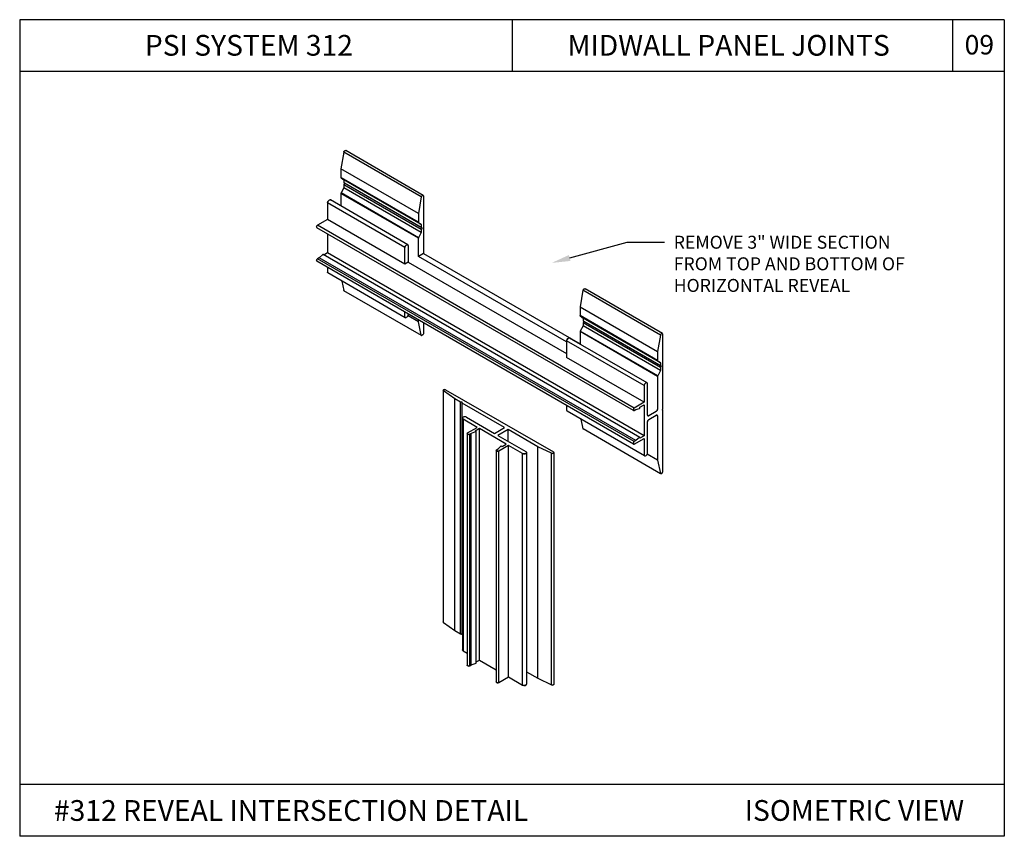
# Model space of a CAD drawing. Units: inches. Extents: x 12 to 347, y 4 to 229.
# Drawn here: x 269 to 279, y 181 to 188 of the extents above; entities that cross this region are included whole.
import ezdxf
from ezdxf import colors
from ezdxf.entities.mleader import LeaderData, LeaderLine
from ezdxf.math import Vec2, Vec3

# ---------------------------------------------------------------- set-up
doc = ezdxf.new("R2010")
doc.units = ezdxf.units.IN
doc.header["$MEASUREMENT"] = 0
doc.styles.get("Standard").update_dxf_attribs({"font": 'arial.ttf', "height": 0.125})

msp = doc.modelspace()

# ---------------------------------------------------------------- linework, layer by layer
for p, q in [((269.21169, 188.4479), (269.21169, 180.5719)), ((278.71169, 188.4479), (269.21169, 188.4479)), ((273.96169, 188.4479), (273.96169, 187.9479)), ((278.21169, 188.4479), (278.21169, 187.9479)), ((278.71169, 188.4479), (278.71169, 180.5719)), ((278.71169, 187.9479), (269.21169, 187.9479)), ((273.05855, 186.57734, -0.29273), (272.3109, 187.00899, -0.90319)), ((273.05855, 186.4949, -0.35102), (272.3109, 186.92656, -0.96148)), ((273.05982, 186.4917, -0.35485), (272.31217, 186.92335, -0.9653)), ((273.05855, 186.34027, -0.46036), (272.3109, 186.77193, -1.07082)), ((273.05855, 186.34027, -0.46036), (272.3109, 186.77193, -1.07082)), ((273.05982, 186.34495, -0.45862), (272.31217, 186.7766, -1.06907)), ((272.92852, 186.25082, -0.36436), (272.18087, 186.68248, -0.97482)), ((275.1404, 184.70249, 1.48516), (272.08478, 186.46665, -1.00974)), ((275.1404, 184.37818, 1.25584), (272.08478, 186.14234, -1.23906)), ((275.19429, 184.41886, 1.2186), (272.13867, 186.18302, -1.27631)), ((272.93233, 185.57337, -0.84805), (272.18468, 186.00503, -1.45851)), ((273.08756, 185.40137, -1.1598), (272.33991, 185.83303, -1.77025)), ((275.36651, 185.24483, 1.59172), (274.61886, 185.67649, 0.98126)), ((275.36651, 185.1624, 1.53343), (274.61886, 185.59405, 0.92297)), ((275.36779, 185.15919, 1.5296), (274.62014, 185.59085, 0.91914)), ((275.36779, 185.01244, 1.42583), (274.62014, 185.4441, 0.81538)), ((275.23649, 184.91832, 1.52009), (274.48884, 185.34997, 0.90963)), ((275.26493, 184.94535, 1.50437), (274.51727, 185.37701, 0.89392)), ((275.36651, 185.00776, 1.42409), (274.61886, 185.43942, 0.81363)), ((275.36651, 185.00776, 1.42409), (274.61886, 185.43942, 0.81363)), ((273.29649, 184.87319, -1.28258), (273.29649, 182.63998, -2.86169)), ((273.48344, 184.60384, -0.90165), (273.48344, 182.37063, -0.90165)), ((273.49012, 184.59453, -0.88849), (273.49012, 182.36132, -2.46761)), ((273.5282, 184.45595, -0.69251), (273.5282, 182.22274, -0.69251)), ((273.80906, 184.2938, -0.46319), (273.80906, 182.06059, -0.46319)), ((273.83417, 182.05458, -2.03381), (273.83417, 184.28779, -0.45469)), ((274.0638, 182.03011, -1.9992), (274.0638, 184.26332, -0.42008)), ((274.10272, 184.27263, -0.43325), (274.10272, 182.03942, -0.43325)), ((274.34182, 182.03298, -2.00326), (274.34182, 184.26619, -0.42414)), ((274.36613, 184.27263, -0.43325), (274.36613, 182.03942, -0.43325)), ((278.71169, 181.0719), (269.21169, 181.0719)), ((278.71169, 180.5719), (269.21169, 180.5719))]:
    msp.add_line(p, q)
at = {"extrusion": (-0.691167, -0.226658, 0.686232)}
for p, q in [((272.33809, 187.17074, -0.82213), (272.31101, 187.01033, -0.90238)), ((273.08575, 186.73908, -0.21167), (272.33809, 187.17074, -0.82213)), ((274.64606, 185.83823, 1.06232), (274.61898, 185.67782, 0.98206)), ((275.39371, 185.40657, 1.67278), (274.64606, 185.83823, 1.06232))]:
    msp.add_line(p, q, dxfattribs=at)
at = {"extrusion": (-0.707107, 0.408248, -0.57735)}
for p, q in [((272.35458, 187.18499, -0.83224), (272.34318, 187.17841, -0.82293)), ((272.31217, 186.92335, -0.9653), (272.33898, 186.90322, -1.01237)), ((272.33898, 186.90322, -1.01237), (272.33898, 186.87447, -1.03271)), ((272.3109, 186.77193, -1.07082), (272.3109, 186.65086, -1.15642)), ((272.18087, 186.68248, -0.97482), (272.18087, 186.52213, -1.0882)), ((272.20011, 186.7086, -0.97991), (272.19387, 186.705, -0.97482)), ((272.18087, 186.52213, -1.0882), (272.08478, 186.46665, -1.00974)), ((272.07698, 186.45314, -1.00974), (272.07698, 186.44713, -1.01399)), ((272.18087, 186.38342, -1.18628), (272.18087, 186.19782, -1.31752)), ((272.07698, 186.12883, -1.23906), (272.07698, 186.12283, -1.24331)), ((272.10148, 186.15199, -1.2527), (272.08478, 186.14234, -1.23906)), ((272.13506, 186.18177, -1.27277), (272.10148, 186.15199, -1.2527)), ((272.18087, 186.19782, -1.31752), (272.14695, 186.17824, -1.28983)), ((272.18087, 186.05911, -1.4156), (272.18087, 186.01345, -1.44789)), ((272.31875, 185.92762, -1.67745), (272.33809, 185.83539, -1.76636)), ((274.66255, 185.85249, 1.05221), (274.65114, 185.8459, 1.06152)), ((274.62014, 185.59085, 0.91914), (274.64695, 185.57072, 0.87207)), ((274.64695, 185.57072, 0.87207), (274.64695, 185.54196, 0.85174)), ((274.48884, 185.34997, 0.90963), (274.48884, 185.18962, 0.79625)), ((274.50808, 185.3761, 0.90454), (274.50184, 185.37249, 0.90963)), ((274.61886, 185.43942, 0.81363), (274.61886, 185.31836, 0.72803)), ((274.62672, 184.59511, 0.20699), (274.64606, 184.50288, 0.11809)), ((273.53251, 184.46195, -0.701), (273.62613, 184.51601, -0.77744)), ((273.79308, 184.45685, -0.69378), (273.89086, 184.5133, -0.77362)), ((273.81337, 184.2998, -0.47168), (273.82741, 184.30791, -0.48315)), ((273.86642, 184.33043, -0.515), (273.90699, 184.35385, -0.54812))]:
    msp.add_line(p, q, dxfattribs=at)
at = {"extrusion": (2.77556e-16, 0.816497, 0.57735)}
for p, q in [((272.35458, 187.18499, -0.83224), (272.34318, 187.17841, -0.82293)), ((273.10591, 186.7537, -0.22603), (272.35826, 187.18536, -0.83649)), ((272.20011, 186.7086, -0.97991), (272.19387, 186.705, -0.97482)), ((272.18087, 186.52213, -1.0882), (272.08478, 186.46665, -1.00974)), ((272.92852, 186.09047, -0.47775), (272.18087, 186.52213, -1.0882)), ((275.1404, 184.70249, 1.48516), (272.08478, 186.46665, -1.00974)), ((272.94152, 186.27334, -0.36436), (272.94776, 186.27695, -0.36946)), ((272.10148, 186.15199, -1.2527), (272.08478, 186.14234, -1.23906)), ((275.1404, 184.37818, 1.25584), (272.08478, 186.14234, -1.23906)), ((275.1571, 184.38782, 1.2422), (272.10148, 186.15199, -1.2527)), ((272.18087, 186.19782, -1.31752), (272.14695, 186.17824, -1.28983)), ((275.23649, 184.43366, 1.17738), (272.18087, 186.19782, -1.31752)), ((272.96077, 186.10909, -0.50408), (272.92852, 186.09047, -0.47775)), ((272.96077, 186.10909, -0.50408), (274.48884, 185.22686, 0.74359)), ((274.66255, 185.85249, 1.05221), (274.65114, 185.8459, 1.06152)), ((275.41388, 185.4212, 1.65841), (274.66623, 185.85285, 1.04796)), ((274.50808, 185.3761, 0.90454), (274.50184, 185.37249, 0.90963)), ((275.23649, 184.75796, 1.4067), (274.48884, 185.18962, 0.79625)), ((275.25573, 184.94444, 1.51499), (275.24949, 184.94084, 1.52009)), ((275.23649, 184.75796, 1.4067), (275.1404, 184.70249, 1.48516)), ((275.35351, 184.66998, 1.20116), (275.28174, 184.62854, 1.25977)), ((275.23649, 184.43366, 1.17738), (275.19592, 184.41024, 1.21051)), ((275.1571, 184.38782, 1.2422), (275.1404, 184.37818, 1.25584))]:
    msp.add_line(p, q, dxfattribs=at)
at = {"extrusion": (-0.707107, -0.408248, 0.57735)}
for p, q in [((272.3109, 187.00899, -0.90319), (272.3109, 186.92656, -0.96148)), ((273.05855, 186.4949, -0.35102), (272.3109, 186.92656, -0.96148)), ((273.08663, 186.47156, -0.40192), (272.33898, 186.90322, -1.01237)), ((272.33898, 186.90322, -1.01237), (272.33898, 186.87447, -1.03271)), ((273.08663, 186.44281, -0.42225), (272.34678, 186.86996, -1.02634)), ((272.3109, 186.77193, -1.07082), (272.3109, 186.65086, -1.15642)), ((273.05855, 186.34027, -0.46036), (272.3109, 186.77193, -1.07082)), ((273.05855, 186.34027, -0.46036), (272.3109, 186.77193, -1.07082)), ((273.08663, 186.42479, -0.43499), (272.33898, 186.85645, -1.04545)), ((272.33898, 186.85645, -1.04545), (272.33898, 186.82769, -1.06578)), ((273.08663, 186.39604, -0.45532), (272.33898, 186.82769, -1.06578)), ((272.18087, 186.68248, -0.97482), (272.18087, 186.52213, -1.0882)), ((272.92852, 186.25082, -0.36436), (272.18087, 186.68248, -0.97482)), ((272.92852, 186.09047, -0.47775), (272.18087, 186.52213, -1.0882)), ((272.07698, 186.45314, -1.00974), (272.07698, 186.44713, -1.01399)), ((273.08663, 186.47156, -0.40192), (273.08663, 186.44281, -0.42225)), ((273.08663, 186.42479, -0.43499), (273.08663, 186.39604, -0.45532)), ((272.18087, 186.38342, -1.18628), (272.18087, 186.19782, -1.31752)), ((273.05855, 186.16554, -0.58391), (273.05855, 186.34027, -0.46036)), ((272.92852, 186.09047, -0.47775), (272.92852, 186.25082, -0.36436)), ((272.07698, 186.12883, -1.23906), (272.07698, 186.12283, -1.24331)), ((275.23649, 184.43366, 1.17738), (272.18087, 186.19782, -1.31752)), ((274.48884, 185.33976, 0.58391), (273.05855, 186.16554, -0.58391)), ((272.18087, 186.05911, -1.4156), (272.18087, 186.01345, -1.44789)), ((274.61886, 185.67649, 0.98126), (274.61886, 185.59405, 0.92297)), ((272.92852, 185.58179, -0.83744), (272.92852, 185.62746, -0.80515)), ((273.05855, 185.53343, -1.03088), (272.95869, 185.59108, -1.11241)), ((273.05855, 185.53343, -1.03088), (273.05855, 185.55238, -1.01748)), ((275.36651, 185.1624, 1.53343), (274.61886, 185.59405, 0.92297)), ((275.3946, 185.13906, 1.48253), (274.64695, 185.57072, 0.87207)), ((274.64695, 185.57072, 0.87207), (274.64695, 185.54196, 0.85174)), ((275.3946, 185.1103, 1.46219), (274.65475, 185.53746, 0.85811)), ((275.3946, 185.09229, 1.44946), (274.64695, 185.52394, 0.839)), ((274.64695, 185.52394, 0.839), (274.64695, 185.49519, 0.81867)), ((275.3946, 185.06353, 1.42912), (274.64695, 185.49519, 0.81867)), ((274.48884, 185.34997, 0.90963), (274.48884, 185.18962, 0.79625)), ((275.23649, 184.91832, 1.52009), (274.48884, 185.34997, 0.90963)), ((275.36651, 185.00776, 1.42409), (274.61886, 185.43942, 0.81363)), ((274.61886, 185.43942, 0.81363), (274.61886, 185.31836, 0.72803)), ((275.36651, 185.00776, 1.42409), (274.61886, 185.43942, 0.81363)), ((275.23649, 184.75796, 1.4067), (274.48884, 185.18962, 0.79625)), ((275.3946, 185.13906, 1.48253), (275.3946, 185.1103, 1.46219)), ((275.3946, 185.09229, 1.44946), (275.3946, 185.06353, 1.42912)), ((275.36651, 185.00776, 1.42409), (275.36651, 184.6925, 1.20116)), ((275.23649, 184.91832, 1.52009), (275.23649, 184.75796, 1.4067)), ((273.4662, 184.75848, -1.12036), (273.40898, 184.79151, -1.16707)), ((273.40898, 182.55831, -2.74619), (273.40898, 184.79151, -1.16707)), ((273.4662, 182.52528, -2.69947), (273.4662, 184.75848, -1.12036)), ((273.89086, 184.5133, -0.77362), (273.4818, 184.74948, -1.10762)), ((273.4818, 182.51627, -2.68673), (273.4818, 184.74948, -1.10762)), ((274.48884, 184.72661, 0.46885), (274.48884, 184.68094, 0.43656)), ((275.1326, 184.68897, 1.48516), (275.1326, 184.68297, 1.48091)), ((275.23649, 184.73394, 1.38971), (275.23649, 184.43366, 1.17738)), ((273.62613, 184.51601, -0.77744), (273.49012, 184.59453, -0.88849)), ((275.36651, 184.62524, 1.1536), (275.36651, 184.28336, 0.91185)), ((273.90699, 184.35385, -0.54812), (273.64693, 184.50399, -0.76045)), ((273.64693, 182.27079, -2.33957), (273.64693, 184.50399, -0.76045)), ((274.20995, 184.32908, -0.51309), (273.92311, 184.49469, -0.74729)), ((273.92311, 184.38178, -0.82713), (273.92311, 184.49469, -0.74729)), ((275.23649, 184.40964, 1.1604), (275.23649, 184.24928, 1.04701)), ((274.0638, 184.26332, -0.42008), (273.92779, 184.34184, -0.53113)), ((273.92779, 182.10863, -2.11025), (273.92779, 184.34184, -0.53113)), ((274.20995, 182.09587, -2.0922), (274.20995, 184.32908, -0.51309)), ((275.1326, 184.36467, 1.25584), (275.1326, 184.35866, 1.25159)), ((275.36651, 184.20092, 0.85356), (275.26666, 184.25857, 0.77204)), ((275.36651, 184.28336, 0.91185), (275.36651, 184.20092, 0.85356)), ((273.40898, 182.55831, -2.74619), (273.4662, 182.52528, -2.69947)), ((273.4818, 182.51627, -2.68673), (273.48344, 182.51532, -2.68539)), ((273.49012, 182.36132, -2.46761), (273.5282, 182.33934, -2.43651)), ((273.64693, 182.27079, -2.33957), (273.80906, 182.17718, -2.2072)), ((274.10272, 182.15778, -2.17975), (274.20995, 182.09587, -2.0922)), ((273.92779, 182.10863, -2.11025), (274.0638, 182.03011, -1.9992))]:
    msp.add_line(p, q, dxfattribs=at)
at = {"extrusion": (-0.53366, -0.843779, 0.056956)}
for p, q in [((273.05982, 186.4917, -0.35485), (272.31217, 186.92335, -0.9653)), ((272.31217, 186.92335, -0.9653), (272.33898, 186.90322, -1.01237)), ((273.08663, 186.47156, -0.40192), (272.33898, 186.90322, -1.01237)), ((273.05982, 186.4917, -0.35485), (273.08663, 186.47156, -0.40192)), ((275.36779, 185.15919, 1.5296), (274.62014, 185.59085, 0.91914)), ((274.62014, 185.59085, 0.91914), (274.64695, 185.57072, 0.87207)), ((275.3946, 185.13906, 1.48253), (274.64695, 185.57072, 0.87207)), ((275.36779, 185.15919, 1.5296), (275.3946, 185.13906, 1.48253))]:
    msp.add_line(p, q, dxfattribs=at)
at = {"extrusion": (-0.5, -0.866025, -5.55112e-17)}
for p, q in [((272.33898, 186.87447, -1.03271), (272.34678, 186.86996, -1.04545)), ((273.09443, 186.43831, -0.43499), (272.34678, 186.86996, -1.04545)), ((273.08663, 186.44281, -0.42225), (272.34678, 186.86996, -1.02634)), ((273.08663, 186.44281, -0.42225), (273.09443, 186.43831, -0.43499)), ((274.64695, 185.54196, 0.85174), (274.65475, 185.53746, 0.839)), ((275.4024, 185.1058, 1.44946), (274.65475, 185.53746, 0.839)), ((275.3946, 185.1103, 1.46219), (274.65475, 185.53746, 0.85811)), ((275.3946, 185.1103, 1.46219), (275.4024, 185.1058, 1.44946))]:
    msp.add_line(p, q, dxfattribs=at)
at = {"extrusion": (-0.5, 0.288675, 0.816497)}
for p, q in [((272.34678, 186.86996, -1.04545), (272.33898, 186.85645, -1.04545)), ((273.09443, 186.43831, -0.43499), (272.34678, 186.86996, -1.04545)), ((273.08663, 186.42479, -0.43499), (272.33898, 186.85645, -1.04545)), ((273.09443, 186.43831, -0.43499), (273.08663, 186.42479, -0.43499)), ((274.65475, 185.53746, 0.839), (274.64695, 185.52394, 0.839)), ((275.4024, 185.1058, 1.44946), (274.65475, 185.53746, 0.839)), ((275.3946, 185.09229, 1.44946), (274.64695, 185.52394, 0.839)), ((275.4024, 185.1058, 1.44946), (275.3946, 185.09229, 1.44946))]:
    msp.add_line(p, q, dxfattribs=at)
at = {"extrusion": (-0.533661, 0.22756, 0.814508)}
for p, q in [((272.33898, 186.82769, -1.06578), (272.31217, 186.7766, -1.06907)), ((273.05982, 186.34495, -0.45862), (272.31217, 186.7766, -1.06907)), ((273.08663, 186.39604, -0.45532), (272.33898, 186.82769, -1.06578)), ((273.08663, 186.39604, -0.45532), (273.05982, 186.34495, -0.45862)), ((274.64695, 185.49519, 0.81867), (274.62014, 185.4441, 0.81538)), ((275.36779, 185.01244, 1.42583), (274.62014, 185.4441, 0.81538)), ((275.3946, 185.06353, 1.42912), (274.64695, 185.49519, 0.81867)), ((275.3946, 185.06353, 1.42912), (275.36779, 185.01244, 1.42583))]:
    msp.add_line(p, q, dxfattribs=at)
at = {"extrusion": (0.707107, 0.408248, -0.57735)}
for p, q in [((272.95696, 186.27786, -0.38007), (272.20931, 186.70951, -0.99053)), ((272.96077, 186.26944, -0.39069), (272.96077, 186.10909, -0.50408)), ((272.96077, 186.10909, -0.50408), (274.48884, 185.22686, 0.74359)), ((272.96077, 185.60884, -0.85781), (272.96077, 185.60041, -0.86377)), ((275.26873, 184.63605, 1.281), (275.26873, 184.93693, 1.49376)), ((275.19592, 184.70477, 1.41877), (275.19592, 184.71052, 1.42284)), ((273.52237, 184.61315, -0.91482), (273.79308, 184.45685, -0.69378)), ((275.26873, 184.2679, 1.02068), (275.26873, 184.56879, 1.23344)), ((273.60636, 184.48057, -0.72733), (273.61677, 184.47457, -0.71884)), ((273.61677, 182.24136, -2.29795), (273.61677, 184.47457, -0.71884)), ((273.82533, 184.43823, -0.66745), (274.09604, 184.28193, -0.44641)), ((275.19592, 184.41024, 1.21051), (275.19592, 184.41599, 1.21457)), ((273.85602, 184.33644, -0.52349), (273.86642, 184.33043, -0.515))]:
    msp.add_line(p, q, dxfattribs=at)
at = {"extrusion": (0.707107, -0.408248, 0.57735)}
for p, q in [((273.08575, 186.73908, -0.21167), (273.05866, 186.57867, -0.29193)), ((273.10224, 186.75334, -0.22179), (273.09083, 186.74675, -0.21247)), ((273.10744, 186.75033, -0.23028), (273.10744, 186.19377, -0.62383)), ((273.05855, 186.57734, -0.29273), (273.05855, 186.4949, -0.35102)), ((273.05982, 186.4917, -0.35485), (273.08663, 186.47156, -0.40192)), ((273.08663, 186.39604, -0.45532), (273.05982, 186.34495, -0.45862)), ((273.08663, 186.47156, -0.40192), (273.08663, 186.44281, -0.42225)), ((273.08663, 186.44281, -0.42225), (273.09443, 186.43831, -0.43499)), ((273.09443, 186.43831, -0.43499), (273.08663, 186.42479, -0.43499)), ((273.08663, 186.42479, -0.43499), (273.08663, 186.39604, -0.45532)), ((273.05855, 186.16554, -0.58391), (273.05855, 186.34027, -0.46036)), ((272.92852, 186.09047, -0.47775), (272.92852, 186.25082, -0.36436)), ((272.94152, 186.27334, -0.36436), (272.94776, 186.27695, -0.36946)), ((272.96077, 186.26944, -0.39069), (272.96077, 186.10909, -0.50408)), ((272.96077, 186.10909, -0.50408), (272.92852, 186.09047, -0.47775)), ((273.10744, 186.19377, -0.62383), (273.05855, 186.16554, -0.58391)), ((272.92852, 185.58179, -0.83744), (272.92852, 185.62746, -0.80515)), ((272.94776, 185.57789, -0.86377), (272.94152, 185.57428, -0.85867)), ((272.96077, 185.60884, -0.85781), (272.96077, 185.60041, -0.86377)), ((273.05855, 185.53343, -1.03088), (273.05855, 185.55238, -1.01748)), ((273.08575, 185.40373, -1.15591), (273.05855, 185.53343, -1.03088)), ((273.10744, 185.52416, -1.09732), (273.10744, 185.41752, -1.17272)), ((273.10224, 185.40851, -1.17272), (273.09083, 185.40193, -1.16341)), ((275.39371, 185.40657, 1.67278), (275.36663, 185.24617, 1.59252)), ((275.4102, 185.42083, 1.66266), (275.3988, 185.41425, 1.67197)), ((275.4154, 184.6931, 1.14171), (275.4154, 185.41783, 1.65417)), ((275.36651, 185.24483, 1.59172), (275.36651, 185.1624, 1.53343)), ((275.36779, 185.15919, 1.5296), (275.3946, 185.13906, 1.48253)), ((275.3946, 185.06353, 1.42912), (275.36779, 185.01244, 1.42583)), ((275.3946, 185.13906, 1.48253), (275.3946, 185.1103, 1.46219)), ((275.3946, 185.1103, 1.46219), (275.4024, 185.1058, 1.44946)), ((275.4024, 185.1058, 1.44946), (275.3946, 185.09229, 1.44946)), ((275.3946, 185.09229, 1.44946), (275.3946, 185.06353, 1.42912)), ((275.36651, 185.00776, 1.42409), (275.36651, 184.6925, 1.20116)), ((275.23649, 184.91832, 1.52009), (275.23649, 184.75796, 1.4067)), ((275.25573, 184.94444, 1.51499), (275.24949, 184.94084, 1.52009)), ((275.26873, 184.63605, 1.281), (275.26873, 184.93693, 1.49376)), ((275.1326, 184.68897, 1.48516), (275.1326, 184.68297, 1.48091)), ((275.23649, 184.75796, 1.4067), (275.1404, 184.70249, 1.48516)), ((275.1404, 184.67846, 1.46817), (275.1571, 184.68811, 1.45454)), ((275.1571, 184.68811, 1.45454), (275.19068, 184.69711, 1.41977)), ((275.19592, 184.71052, 1.42284), (275.23649, 184.73394, 1.38971)), ((275.19592, 184.70477, 1.41877), (275.19592, 184.71052, 1.42284)), ((275.23649, 184.73394, 1.38971), (275.23649, 184.43366, 1.17738)), ((275.4102, 184.6841, 1.14171), (275.4154, 184.6931, 1.14171)), ((275.4154, 184.68109, 1.13322), (275.4102, 184.6841, 1.14171)), ((275.4154, 184.08502, 0.71173), (275.4154, 184.68109, 1.13322)), ((275.35351, 184.66998, 1.20116), (275.28174, 184.62854, 1.25977)), ((275.28174, 184.59131, 1.23344), (275.35351, 184.63275, 1.17483)), ((275.36651, 184.62524, 1.1536), (275.36651, 184.28336, 0.91185)), ((273.64693, 184.50399, -0.76045), (273.60636, 184.48057, -0.72733)), ((273.64693, 182.27079, -2.33957), (273.64693, 184.50399, -0.76045)), ((273.92311, 184.49469, -0.74729), (273.82533, 184.43823, -0.66745)), ((273.92311, 184.38178, -0.82713), (273.92311, 184.49469, -0.74729)), ((275.26873, 184.2679, 1.02068), (275.26873, 184.56879, 1.23344)), ((273.56736, 184.45805, -0.69548), (273.55331, 184.44994, -0.68401)), ((273.55331, 182.21673, -2.26313), (273.55331, 184.44994, -0.68401)), ((273.56736, 182.22484, -2.2746), (273.56736, 184.45805, -0.69548)), ((275.1404, 184.35416, 1.23885), (275.23649, 184.40964, 1.1604)), ((275.19068, 184.4176, 1.22213), (275.1571, 184.38782, 1.2422)), ((275.23649, 184.43366, 1.17738), (275.19592, 184.41024, 1.21051)), ((275.19592, 184.41024, 1.21051), (275.19592, 184.41599, 1.21457)), ((275.23649, 184.40964, 1.1604), (275.23649, 184.24928, 1.04701)), ((273.92779, 184.34184, -0.53113), (273.83417, 184.28779, -0.45469)), ((273.92779, 182.10863, -2.11025), (273.92779, 184.34184, -0.53113)), ((275.1326, 184.36467, 1.25584), (275.1326, 184.35866, 1.25159)), ((275.1571, 184.38782, 1.2422), (275.1404, 184.37818, 1.25584)), ((273.83417, 182.05458, -2.03381), (273.83417, 184.28779, -0.45469)), ((275.24949, 184.24178, 1.02578), (275.25573, 184.24538, 1.02068)), ((275.36651, 184.28336, 0.91185), (275.36651, 184.20092, 0.85356)), ((275.36651, 184.20092, 0.85356), (275.39371, 184.07122, 0.72854)), ((275.3988, 184.06942, 0.72104), (275.4102, 184.07601, 0.71173)), ((273.55331, 182.21673, -2.26313), (273.56736, 182.22484, -2.2746)), ((273.61677, 182.25337, -2.31494), (273.64693, 182.27079, -2.33957)), ((273.83417, 182.05458, -2.03381), (273.92779, 182.10863, -2.11025))]:
    msp.add_line(p, q, dxfattribs=at)
at = {"extrusion": (-1.66533e-16, -0.816497, -0.57735)}
for p, q in [((275.13488, 184.67792, 1.47454), (272.07926, 186.44208, -1.02036)), ((275.13488, 184.35361, 1.24522), (272.07926, 186.11777, -1.24968)), ((272.94776, 185.57789, -0.86377), (272.94152, 185.57428, -0.85867)), ((273.10224, 185.40851, -1.17272), (273.09083, 185.40193, -1.16341)), ((275.1404, 184.67846, 1.46817), (275.1571, 184.68811, 1.45454)), ((275.19592, 184.71052, 1.42284), (275.23649, 184.73394, 1.38971)), ((275.2403, 184.24087, 1.03639), (274.49264, 184.67252, 0.42594)), ((275.28174, 184.59131, 1.23344), (275.35351, 184.63275, 1.17483)), ((275.1404, 184.35416, 1.23885), (275.23649, 184.40964, 1.1604)), ((275.24949, 184.24178, 1.02578), (275.25573, 184.24538, 1.02068)), ((275.3988, 184.06942, 0.72104), (275.4102, 184.07601, 0.71173)), ((273.30005, 182.63445, -2.85386), (273.40898, 182.55831, -2.74619)), ((273.40898, 182.55831, -2.74619), (273.4662, 182.52528, -2.69947)), ((273.4662, 182.52528, -2.69947), (273.4818, 182.52528, -2.69947)), ((273.4818, 182.52528, -2.69947), (273.4818, 182.51627, -2.68673)), ((273.4818, 182.51627, -2.68673), (273.48344, 182.51532, -2.68539)), ((273.49012, 182.36132, -2.46761), (273.5282, 182.33934, -2.43651)), ((273.55331, 182.21673, -2.26313), (273.56736, 182.22484, -2.2746)), ((273.56736, 182.22484, -2.2746), (273.61677, 182.24136, -2.29795)), ((273.61677, 182.25337, -2.31494), (273.64693, 182.27079, -2.33957)), ((273.64693, 182.27079, -2.33957), (273.80906, 182.17718, -2.2072)), ((274.10272, 182.15778, -2.17975), (274.20995, 182.09587, -2.0922)), ((273.83417, 182.05458, -2.03381), (273.92779, 182.10863, -2.11025)), ((273.92779, 182.10863, -2.11025), (274.0638, 182.03011, -1.9992)), ((274.20995, 182.09587, -2.0922), (274.34182, 182.03298, -2.00326))]:
    msp.add_line(p, q, dxfattribs=at)
at = {"extrusion": (-0.183013, 0.683013, 0.707107)}
for p, q in [((272.13506, 186.18177, -1.27277), (272.10148, 186.15199, -1.2527)), ((275.1571, 184.38782, 1.2422), (272.10148, 186.15199, -1.2527)), ((275.19068, 184.4176, 1.22213), (275.1571, 184.38782, 1.2422))]:
    msp.add_line(p, q, dxfattribs=at)
at = {"extrusion": (2.22045e-16, 0.816497, 0.57735)}
for p, q in [((273.10744, 186.19377, -0.62383), (273.05855, 186.16554, -0.58391)), ((274.48884, 185.33976, 0.58391), (273.05855, 186.16554, -0.58391)), ((273.10744, 186.19377, -0.62383), (274.61886, 185.32115, 0.61024))]:
    msp.add_line(p, q, dxfattribs=at)
at = {"extrusion": (-0.691167, -0.571433, 0.442439)}
for p, q in [((272.31875, 185.92762, -1.67745), (272.33809, 185.83539, -1.76636)), ((273.05855, 185.53343, -1.03088), (272.95869, 185.59108, -1.11241)), ((273.08575, 185.40373, -1.15591), (273.05855, 185.53343, -1.03088)), ((274.62672, 184.59511, 0.20699), (274.64606, 184.50288, 0.11809)), ((275.39553, 184.06887, 0.72465), (274.64788, 184.50053, 0.11419)), ((275.36651, 184.20092, 0.85356), (275.26666, 184.25857, 0.77204)), ((275.36651, 184.20092, 0.85356), (275.39371, 184.07122, 0.72854))]:
    msp.add_line(p, q, dxfattribs=at)
at = {"extrusion": (1.66533e-16, 0.816497, 0.57735)}
for p, q in [((273.32161, 184.8792, -1.29107), (274.36182, 184.27863, -0.44174)), ((273.40898, 184.79151, -1.16707), (273.30005, 184.86765, -1.27474)), ((273.4662, 184.75848, -1.12036), (273.40898, 184.79151, -1.16707)), ((273.4818, 184.75848, -1.12036), (273.4662, 184.75848, -1.12036)), ((273.4818, 184.74948, -1.10762), (273.4818, 184.75848, -1.12036)), ((273.89086, 184.5133, -0.77362), (273.4818, 184.74948, -1.10762)), ((273.62613, 184.51601, -0.77744), (273.49012, 184.59453, -0.88849)), ((273.52237, 184.61315, -0.91482), (273.79308, 184.45685, -0.69378)), ((273.53251, 184.46195, -0.701), (273.62613, 184.51601, -0.77744)), ((273.64693, 184.50399, -0.76045), (273.60636, 184.48057, -0.72733)), ((273.90699, 184.35385, -0.54812), (273.64693, 184.50399, -0.76045)), ((273.79308, 184.45685, -0.69378), (273.89086, 184.5133, -0.77362)), ((273.92311, 184.49469, -0.74729), (273.82533, 184.43823, -0.66745)), ((274.20995, 184.32908, -0.51309), (273.92311, 184.49469, -0.74729)), ((273.56736, 184.45805, -0.69548), (273.55331, 184.44994, -0.68401)), ((273.61677, 184.47457, -0.71884), (273.56736, 184.45805, -0.69548)), ((273.60636, 184.48057, -0.72733), (273.61677, 184.47457, -0.71884)), ((273.82533, 184.43823, -0.66745), (274.09604, 184.28193, -0.44641)), ((273.81337, 184.2998, -0.47168), (273.82741, 184.30791, -0.48315)), ((273.82741, 184.30791, -0.48315), (273.85602, 184.33644, -0.52349)), ((273.92779, 184.34184, -0.53113), (273.83417, 184.28779, -0.45469)), ((273.85602, 184.33644, -0.52349), (273.86642, 184.33043, -0.515)), ((273.86642, 184.33043, -0.515), (273.90699, 184.35385, -0.54812)), ((274.0638, 184.26332, -0.42008), (273.92779, 184.34184, -0.53113)), ((274.34182, 184.26619, -0.42414), (274.20995, 184.32908, -0.51309))]:
    msp.add_line(p, q, dxfattribs=at)
at = {"extrusion": (-0.770986, -0.367687, 0.519988)}
for p, q in [((273.40898, 184.79151, -1.16707), (273.30005, 184.86765, -1.27474)), ((273.40898, 182.55831, -2.74619), (273.40898, 184.79151, -1.16707)), ((273.30005, 182.63445, -2.85386), (273.40898, 182.55831, -2.74619))]:
    msp.add_line(p, q, dxfattribs=at)
at = {"extrusion": (-1.38778e-16, -0.57735, 0.816497)}
for p, q in [((273.4818, 184.75848, -1.12036), (273.4662, 184.75848, -1.12036)), ((273.4662, 182.52528, -2.69947), (273.4662, 184.75848, -1.12036)), ((273.4818, 182.52528, -2.69947), (273.4818, 184.75848, -1.12036)), ((273.4662, 182.52528, -2.69947), (273.4818, 182.52528, -2.69947))]:
    msp.add_line(p, q, dxfattribs=at)
at = {"extrusion": (-1, 3.50067e-11, -4.95066e-11)}
for p, q in [((273.4818, 184.74948, -1.10762), (273.4818, 184.75848, -1.12036)), ((273.4818, 182.52528, -2.69947), (273.4818, 184.75848, -1.12036)), ((273.4818, 182.51627, -2.68673), (273.4818, 184.74948, -1.10762)), ((273.4818, 182.52528, -2.69947), (273.4818, 182.51627, -2.68673))]:
    msp.add_line(p, q, dxfattribs=at)
at = {"extrusion": (-0.183013, -0.894338, -0.408248)}
msp.add_line((275.1571, 184.68811, 1.45454), (275.19068, 184.69711, 1.41977), dxfattribs=at)
at = {"extrusion": (0.501036, -0.499654, 0.706618)}
for p, q in [((273.61677, 184.47457, -0.71884), (273.56736, 184.45805, -0.69548)), ((273.56736, 182.22484, -2.2746), (273.56736, 184.45805, -0.69548)), ((273.61677, 182.24136, -2.29795), (273.61677, 184.47457, -0.71884)), ((273.56736, 182.22484, -2.2746), (273.61677, 182.24136, -2.29795))]:
    msp.add_line(p, q, dxfattribs=at)
at = {"extrusion": (-0.865426, 0.289273, -0.409094)}
msp.add_line((273.82741, 184.30791, -0.48315), (273.85602, 184.33644, -0.52349), dxfattribs=at)
at = {"extrusion": (-0.636853, -0.445129, 0.629507)}
for p, q in [((274.34182, 184.26619, -0.42414), (274.20995, 184.32908, -0.51309)), ((274.20995, 182.09587, -2.0922), (274.20995, 184.32908, -0.51309)), ((274.34182, 182.03298, -2.00326), (274.34182, 184.26619, -0.42414)), ((274.20995, 182.09587, -2.0922), (274.34182, 182.03298, -2.00326))]:
    msp.add_line(p, q, dxfattribs=at)
at = {"extrusion": (-0.707107, 0.408248, -0.57735)}
for centre, radius, start, end in [((-298.26764, -82.81496, -115.68532), 0.00736, 57.188633, 135), ((-298.27905, -82.82636, -115.68532), 0.00736, 135, 180), ((-298.0438, -82.98464, -115.68532), 0.00736, 4.000001, 45), ((-297.7752, -83.00878, -115.68532), 0.01839, 45, 135), ((-297.78145, -83.01502, -115.68532), 0.01839, 135, 180), ((-297.51944, -83.04636, -115.68532), 0.01103, 45, 135), ((-297.51424, -83.05156, -115.68532), 0.01103, 360, 45), ((-297.7752, -83.00878, -116.74266), 0.01839, 45, 135), ((-297.78145, -83.01502, -116.74266), 0.01839, 135, 225), ((-297.23859, -83.32722, -115.68532), 0.01103, 45, 135), ((-297.23339, -83.33242, -115.68532), 0.01103, 360, 45), ((-297.30273, -83.36579, -115.68532), 0.00588, 120, 187.5), ((-297.19581, -83.58818, -115.68532), 0.01839, 360, 45), ((-297.1134, -83.96921, -115.68532), 0.00736, 353.905684, 32.811367), ((-298.26764, -82.81496, -118.94928), 0.00736, 57.188633, 135), ((-298.27905, -82.82636, -118.94928), 0.00736, 135, 180), ((-297.19581, -83.58818, -116.74266), 0.01839, 315, 45), ((-297.20205, -83.59442, -116.74266), 0.01839, 225, 315), ((-298.0438, -82.98464, -118.94928), 0.00736, 4.000001, 45), ((-297.1134, -83.96921, -116.74266), 0.00736, 315, 32.811367), ((-297.1248, -83.98061, -116.74266), 0.00736, 225, 315), ((-297.7752, -83.00878, -118.94928), 0.01839, 45, 135), ((-297.78145, -83.01502, -118.94928), 0.01839, 135, 180), ((-297.61865, -83.37338, -120.00662), 0.01839, 225, 315), ((-297.54688, -83.3016, -120.00662), 0.01839, 315, 45), ((-297.48863, -83.35985, -120.00662), 0.01839, 45, 135), ((-297.5604, -83.43163, -120.00662), 0.01839, 135, 225), ((-297.1134, -83.96921, -118.94928), 0.00736, 353.905683, 32.811367)]:
    msp.add_arc(centre, radius, start, end, dxfattribs=at)
at = {"extrusion": (0.707107, -0.408248, 0.57735)}
for centre, radius, start, end in [((298.26764, -82.81496, 115.68532), 0.00736, 45, 122.811367), ((298.11519, -82.91325, 115.68532), 0.00736, 122.811367, 135), ((297.90988, -83.11855, 115.68532), 0.00736, 94.000054, 135), ((297.7752, -83.00878, 115.68532), 0.01839, 45, 135), ((297.78145, -83.01502, 115.68532), 0.01839, 360, 45), ((298.26764, -82.81496, 116.74266), 0.00736, 45, 122.811367), ((298.27905, -82.82636, 116.74266), 0.00736, 315, 45), ((298.11519, -82.91325, 116.74266), 0.00736, 122.811367, 135), ((298.0438, -82.98464, 116.74266), 0.00736, 135, 175.999999), ((297.51944, -83.04636, 115.68532), 0.01103, 45, 135), ((297.51424, -83.05156, 115.68532), 0.01103, 135, 180), ((297.90988, -83.11855, 116.74266), 0.00736, 94.000054, 135), ((297.7752, -83.00878, 116.74266), 0.01839, 45, 135), ((297.78145, -83.01502, 116.74266), 0.01839, 315, 45), ((297.23859, -83.32722, 115.68532), 0.01103, 45, 135), ((297.23339, -83.33242, 115.68532), 0.01103, 135, 180), ((297.30273, -83.36579, 115.68532), 0.00588, 352.5, 60), ((297.19581, -83.58818, 115.68532), 0.01839, 135, 180), ((297.1134, -83.96921, 115.68532), 0.00736, 147.188633, 186.094316), ((298.26764, -82.81496, 118.94928), 0.00736, 45, 122.811367), ((298.11519, -82.91325, 118.94928), 0.00736, 122.811367, 135), ((297.19581, -83.58818, 116.74266), 0.01839, 135, 225), ((297.20205, -83.59442, 116.74266), 0.01839, 225, 315), ((297.90988, -83.11855, 118.94928), 0.00736, 94.000054, 135), ((297.1134, -83.96921, 116.74266), 0.00736, 147.188633, 225), ((297.7752, -83.00878, 118.94928), 0.01839, 45, 135), ((297.78145, -83.01502, 118.94928), 0.01839, 360, 45), ((298.26764, -82.81496, 120.00662), 0.00736, 45, 122.811367), ((298.27905, -82.82636, 120.00662), 0.00736, 315, 45), ((298.11519, -82.91325, 120.00662), 0.00736, 122.811367, 135), ((298.0438, -82.98464, 120.00662), 0.00736, 135, 175.999999), ((297.90988, -83.11855, 120.00662), 0.00736, 94.000054, 135), ((297.7752, -83.00878, 120.00662), 0.01839, 45, 135), ((297.7752, -83.00878, 120.00662), 0.01839, 45, 135), ((297.78145, -83.01502, 120.00662), 0.01839, 315, 45), ((297.78145, -83.01502, 120.00662), 0.01839, 315, 45), ((297.19581, -83.58818, 118.94928), 0.01839, 135, 180), ((297.51944, -83.04636, 120.00662), 0.01103, 45, 135), ((297.51944, -83.04636, 120.00662), 0.01103, 45, 135), ((297.51424, -83.05156, 120.00662), 0.01103, 135, 225), ((297.51424, -83.05156, 120.00662), 0.01103, 135, 225), ((297.55282, -83.1157, 120.00662), 0.00588, 210, 315), ((297.55282, -83.1157, 120.00662), 0.00588, 210, 315), ((297.61865, -83.37338, 120.00662), 0.01839, 225, 315), ((297.54688, -83.3016, 120.00662), 0.01839, 135, 225), ((297.48863, -83.35985, 120.00662), 0.01839, 45, 135), ((297.5604, -83.43163, 120.00662), 0.01839, 315, 45), ((297.1134, -83.96921, 118.94928), 0.00736, 147.188633, 186.094317), ((297.30273, -83.36579, 120.00662), 0.00588, 315, 60), ((297.30273, -83.36579, 120.00662), 0.00588, 315, 60), ((297.23859, -83.32722, 120.00662), 0.01103, 45, 135), ((297.23859, -83.32722, 120.00662), 0.01103, 45, 135), ((297.23339, -83.33242, 120.00662), 0.01103, 135, 225), ((297.23339, -83.33242, 120.00662), 0.01103, 135, 225), ((297.19581, -83.58818, 120.00662), 0.01839, 135, 225), ((297.19581, -83.58818, 120.00662), 0.01839, 135, 225), ((297.20205, -83.59442, 120.00662), 0.01839, 225, 315), ((297.20205, -83.59442, 120.00662), 0.01839, 225, 315), ((297.1134, -83.96921, 120.00662), 0.00736, 147.188633, 225), ((297.1134, -83.96921, 120.00662), 0.00736, 147.188633, 225), ((297.1248, -83.98061, 120.00662), 0.00736, 225, 315)]:
    msp.add_arc(centre, radius, start, end, dxfattribs=at)
at = {"extrusion": (-1.66533e-16, -0.816497, -0.57735)}
for centre, radius, start, end in [((273.31121, -107.78381, -150.20783), 0.01471, 139.297662, 315), ((273.54291, -107.06112, -150.20783), 0.01471, 45, 225), ((273.82377, -106.78026, -150.20783), 0.01471, 45, 225), ((274.07992, -106.7436, -150.20783), 0.0228, 315, 135), ((274.35142, -106.7436, -150.20783), 0.01471, 315, 130.702338), ((273.31121, -107.78381, -147.47272), 0.01471, 139.297662, 180), ((273.50624, -107.31727, -147.47272), 0.0228, 135, 180), ((273.54291, -107.06112, -147.47272), 0.01471, 45, 180), ((273.82377, -106.78026, -147.47272), 0.01471, 45, 180), ((274.07992, -106.7436, -147.47272), 0.0228, 0, 135), ((274.35142, -106.7436, -147.47272), 0.01471, 0, 130.702338)]:
    msp.add_arc(centre, radius, start, end, dxfattribs=at)
at = {"extrusion": (1.66533e-16, 0.816497, 0.57735)}
for centre, radius, start, end in [((-273.31121, -107.78381, 150.20783), 0.01471, 225, 40.702338), ((-273.50624, -107.31727, 150.20783), 0.0228, 225, 45), ((-273.54291, -107.06112, 150.20783), 0.01471, 315, 135), ((-273.82377, -106.78026, 150.20783), 0.01471, 315, 135), ((-274.07992, -106.7436, 150.20783), 0.0228, 45, 225), ((-274.35142, -106.7436, 150.20783), 0.01471, 49.297662, 225), ((-273.31121, -107.78381, 147.47272), 0.01471, 0, 40.702338), ((-273.54291, -107.06112, 147.47272), 0.01471, 0, 135), ((-273.82377, -106.78026, 147.47272), 0.01471, 0, 135), ((-274.07992, -106.7436, 147.47272), 0.0228, 45, 180), ((-274.35142, -106.7436, 147.47272), 0.01471, 49.297662, 180)]:
    msp.add_arc(centre, radius, start, end, dxfattribs=at)

# ---------------------------------------------------------------- texts
at = {"char_height": 0.2, "attachment_point": 1}
for s, insert, width in [('PSI SYSTEM 312', (270.4193, 188.30083), 2.9269265), ('MIDWALL PANEL JOINTS', (274.49739, 188.30083), 3.4275089), ('#312 REVEAL INTERSECTION DETAIL', (269.542, 180.92089), 5.4071209), ('ISOMETRIC VIEW  ', (276.20687, 180.92121), 2.358306)]:
    msp.add_mtext(s, dxfattribs=dict(at, insert=insert, width=width))
at = {"insert": (278.32886, 188.30002), "char_height": 0.1875, "attachment_point": 1}
msp.add_mtext_dynamic_manual_height_columns('09', width=0.4126403, gutter_width=0.625, heights=[0], dxfattribs=at)

# ---------------------------------------------------------------- leaders
ml = msp.add_multileader_mtext('Standard')
ml.set_content('REMOVE 3" WIDE SECTION \\PFROM TOP AND BOTTOM OF \\PHORIZONTAL REVEAL', color=256)
ml.set_leader_properties()
ml.build(insert=Vec2(0, 0))
ml.multileader.update_dxf_attribs({"dogleg_length": 0.36, "arrow_head_size": 0.18})
ctx = ml.context
ctx.base_point, ctx.char_height, ctx.arrow_head_size, ctx.landing_gap_size, ctx.plane_origin = Vec3(275.43199, 186.30069), 0.125, 0.18, 0.09, Vec3(274.0644, 186.6101)
notes = []
notes.append((ctx, [(0, (1, 1, 0), (275.07199, 186.30069), (1, 0), 0.36, [(0, [(274.34446, 186.10216)], 0, [])])]))
ctx.mtext.insert, ctx.mtext.flow_direction = Vec3(275.52199, 186.36426), 5
for ctx, leaders in notes:
    for number, flags, end, landing, length, lines in leaders:
        leader = LeaderData()
        leader.index, (leader.has_last_leader_line, leader.has_dogleg_vector, leader.attachment_direction) = number, flags
        leader.last_leader_point, leader.dogleg_vector, leader.dogleg_length = Vec3(end), Vec3(landing), length
        for number, points, colour, breaks in lines:
            line = LeaderLine()
            line.index, line.vertices, line.color, line.breaks = number, Vec3.list(points), colors.encode_raw_color(colour), breaks
            leader.lines.append(line)
        ctx.leaders.append(leader)

doc.saveas('drawing.dxf')
